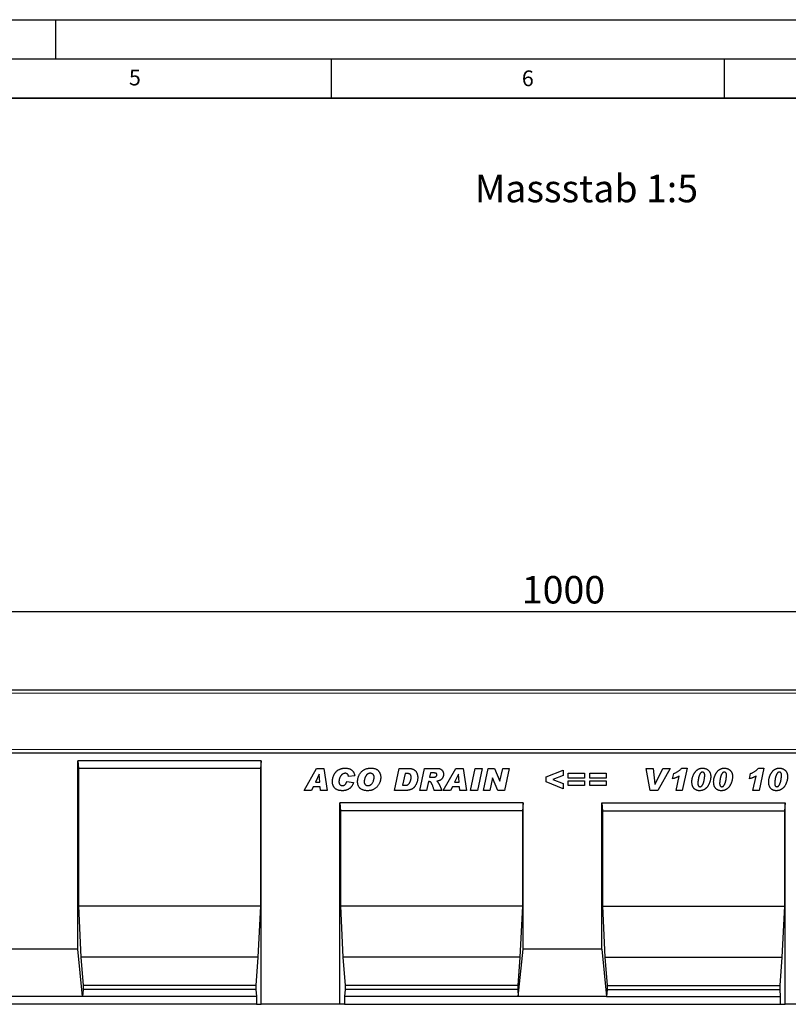
# Model space of a CAD drawing. Units: millimetres. Extents: x 0 to 420, y 0 to 297.
# Drawn here: x 225 to 323, y 172 to 297 of the extents above; entities that cross this region are included whole.
import ezdxf

# ---------------------------------------------------------------- set-up
doc = ezdxf.new("R2010")
doc.units = ezdxf.units.MM
doc.layers.add('LINIEN-DICK', color=7, linetype='Continuous', lineweight=35)
for name, color, linetype in [('LINIEN-DÜNN', 7, 'Continuous'), ('SLD-0', 179, 'Continuous'), ('VORLAGE_TEXT', 7, 'Continuous')]:
    doc.layers.add(name, color=color, linetype=linetype)
doc.styles.add('SLDTEXTSTYLE0', font='TXT', dxfattribs={"width": 0.605})
doc.styles.add('SLDTEXTSTYLE2', font='TXT', dxfattribs={"width": 0.75})
doc.dimstyles.new('SLDDIMSTYLE3', dxfattribs={"dimtxt": 3.5, "dimasz": 3.302, "dimexe": 0, "dimexo": 0.0625, "dimgap": 0.875, "dimtad": 1, "dimlfac": 5, "dimrnd": 1e-09, "dimzin": 12, "dimdsep": 46, "dimtxsty": 'SLDTEXTSTYLE2', "dimsah": 1, "dimcen": 0.09, "dimadec": 0, "dimazin": 3, "dimtfac": 1, "dimtofl": 0, "dimtmove": 0, "dimatfit": 3, "dimfxl": 0, "dimfrac": 2, "dimtolj": 1, "dimtzin": 12, "dimarcsym": 0})

# ---------------------------------------------------------------- blocks, each defined once
blk = doc.blocks.new('_D_7')
at = {"layer": 'SLD-0'}
for p, q in [((194.44, 208.19), (194.44, 222.69)), ((394.44, 203.19), (394.44, 222.69)), ((194.44, 221.69), (394.44, 221.69))]:
    blk.add_line(p, q, dxfattribs=at)
for points in [[(194.44, 221.69), (197.74, 221.18), (197.74, 222.19)], [(394.44, 221.69), (391.14, 222.19), (391.14, 221.18)]]:
    blk.add_solid(points, dxfattribs=at)
at = {"layer": 'SLD-0', "insert": (289.27, 226.2), "char_height": 3.5, "attachment_point": 1, "style": 'SLDTEXTSTYLE2'}
blk.add_mtext('1000', dxfattribs=at)

msp = doc.modelspace()

# ---------------------------------------------------------------- linework, layer by layer
at = {"color": 7, "linetype": 'Continuous', "lineweight": 25}
for p, q in [((394.4394, 211.6859), (194.4394, 211.6859)), ((196.4394, 203.6861), (394.4394, 203.6861)), ((256.1074, 202.6861), (232.7734, 202.6861)), ((232.7734, 178.6861), (232.7734, 202.6861)), ((232.7734, 202.6861), (232.8609, 201.6861)), ((256.1074, 202.6861), (256.0199, 201.6861)), ((256.1074, 171.6861), (256.1074, 202.6861)), ((232.8609, 201.6861), (232.8609, 184.1861)), ((256.0199, 201.6861), (232.8609, 201.6861)), ((256.0199, 201.6861), (256.0199, 184.1861)), ((261.5631, 198.9081), (263.1432, 201.7081)), ((263.4829, 200.9814), (263.0034, 199.9626)), ((263.1432, 201.7081), (264.0983, 201.7081)), ((263.4903, 200.9814), (263.4829, 200.9814)), ((263.5733, 199.9626), (263.4903, 200.9814)), ((264.0983, 201.7081), (264.5085, 198.9081)), ((268.0067, 200.7797), (267.2067, 200.6899)), ((267.2067, 200.6899), (267.2067, 200.7047)), ((273.0831, 198.9081), (273.6717, 201.7081)), ((273.6717, 201.7081), (274.8376, 201.7081)), ((274.4103, 201.0535), (274.0967, 199.5626)), ((274.7029, 201.0535), (274.4103, 201.0535)), ((276.2903, 198.9081), (276.8864, 201.7081)), ((276.8864, 201.7081), (278.5023, 201.7081)), ((277.6352, 201.1263), (277.5193, 200.5808)), ((277.5193, 200.5808), (277.6864, 200.5808)), ((278.0852, 201.1263), (277.6352, 201.1263)), ((279.2794, 198.9081), (280.8595, 201.7081)), ((281.1993, 200.9814), (280.7198, 199.9626)), ((280.8595, 201.7081), (281.8146, 201.7081)), ((281.2067, 200.9814), (281.1993, 200.9814)), ((281.2896, 199.9626), (281.2067, 200.9814)), ((281.8146, 201.7081), (282.2249, 198.9081)), ((282.7412, 198.9081), (283.3435, 201.7081)), ((283.3435, 201.7081), (284.2242, 201.7081)), ((284.2242, 201.7081), (283.6219, 198.9081)), ((284.3849, 198.9081), (284.9889, 201.7081)), ((284.9889, 201.7081), (285.8059, 201.7081)), ((285.5525, 200.5308), (285.2025, 198.9081)), ((285.5599, 200.5308), (285.5525, 200.5308)), ((286.2371, 198.9081), (285.5599, 200.5308)), ((285.8059, 201.7081), (286.4866, 200.0768)), ((286.494, 200.0768), (286.8468, 201.7081)), ((286.8468, 201.7081), (287.6644, 201.7081)), ((287.6644, 201.7081), (287.0587, 198.9081)), ((292.3776, 200.6172), (294.5231, 201.4899)), ((292.3776, 200.0035), (292.3776, 200.6172)), ((294.5231, 200.8098), (293.2327, 200.3081)), ((294.5231, 201.4899), (294.5231, 200.8098)), ((295.1849, 201.0899), (297.2576, 201.0899)), ((295.1849, 200.4717), (295.1849, 201.0899)), ((297.2576, 201.0899), (297.2576, 200.4717)), ((297.9194, 201.0899), (299.9921, 201.0899)), ((297.9194, 200.4717), (297.9194, 201.0899)), ((299.9921, 201.0899), (299.9921, 200.4717)), ((305.1121, 201.7081), (305.9752, 201.7081)), ((305.6042, 198.9081), (305.1121, 201.7081)), ((305.9752, 201.7081), (306.2139, 199.7172)), ((306.2212, 199.7172), (307.2235, 201.7081)), ((308.1667, 201.7081), (306.594, 198.9081)), ((307.2235, 201.7081), (308.1667, 201.7081)), ((308.4649, 200.399), (308.6058, 201.0535)), ((308.9012, 198.9081), (309.3024, 200.7331)), ((309.6359, 201.7444), (310.3098, 201.7444)), ((310.3098, 201.7444), (309.6865, 198.9081)), ((318.2394, 200.399), (318.3803, 201.0535)), ((318.6758, 198.9081), (319.0769, 200.7331)), ((319.4104, 201.7444), (320.0843, 201.7444)), ((320.0843, 201.7444), (319.461, 198.9081)), ((262.7256, 199.3808), (262.4994, 198.9081)), ((263.6204, 199.3808), (262.7256, 199.3808)), ((263.0034, 199.9626), (263.5733, 199.9626)), ((263.6585, 198.9081), (263.6204, 199.3808)), ((267.0249, 200.0353), (267.8612, 199.9081)), ((274.0967, 199.5626), (274.466, 199.5626)), ((277.4028, 200.0353), (277.1631, 198.9081)), ((277.4551, 200.0353), (277.4028, 200.0353)), ((280.4419, 199.3808), (280.2158, 198.9081)), ((281.3368, 199.3808), (280.4419, 199.3808)), ((280.7198, 199.9626), (281.2896, 199.9626)), ((281.3749, 198.9081), (281.3368, 199.3808)), ((286.4866, 200.0768), (286.494, 200.0768)), ((294.5231, 199.1263), (292.3776, 200.0035)), ((293.2327, 200.3081), (294.5231, 199.8041)), ((294.5231, 199.8041), (294.5231, 199.1263)), ((297.2576, 200.4717), (295.1849, 200.4717)), ((295.1849, 200.1444), (297.2576, 200.1444)), ((295.1849, 199.5263), (295.1849, 200.1444)), ((297.2576, 199.5263), (295.1849, 199.5263)), ((297.2576, 200.1444), (297.2576, 199.5263)), ((299.9921, 200.4717), (297.9194, 200.4717)), ((297.9194, 200.1444), (299.9921, 200.1444)), ((297.9194, 199.5263), (297.9194, 200.1444)), ((299.9921, 199.5263), (297.9194, 199.5263)), ((299.9921, 200.1444), (299.9921, 199.5263)), ((306.2139, 199.7172), (306.2212, 199.7172)), ((311.6721, 199.8086), (311.6721, 199.7967)), ((314.4431, 199.8086), (314.4431, 199.7967)), ((321.4467, 199.8086), (321.4467, 199.7967)), ((262.4994, 198.9081), (261.5631, 198.9081)), ((264.5085, 198.9081), (263.6585, 198.9081)), ((274.5751, 198.9081), (273.0831, 198.9081)), ((277.1631, 198.9081), (276.2903, 198.9081)), ((279.0903, 198.9081), (278.1381, 198.9081)), ((280.2158, 198.9081), (279.2794, 198.9081)), ((282.2249, 198.9081), (281.3749, 198.9081)), ((283.6219, 198.9081), (282.7412, 198.9081)), ((285.2025, 198.9081), (284.3849, 198.9081)), ((287.0587, 198.9081), (286.2371, 198.9081)), ((306.594, 198.9081), (305.6042, 198.9081)), ((309.6865, 198.9081), (308.9012, 198.9081)), ((319.461, 198.9081), (318.6758, 198.9081)), ((289.4414, 197.3081), (266.1074, 197.3081)), ((266.1074, 171.6861), (266.1074, 197.3081)), ((266.1074, 197.3081), (266.1949, 196.3081)), ((289.4414, 197.3081), (289.3539, 196.3081)), ((289.4414, 178.6861), (289.4414, 197.3081)), ((299.4374, 197.3081), (322.7714, 197.3081)), ((299.4374, 178.6861), (299.4374, 197.3081)), ((299.4374, 197.3081), (299.5249, 196.3081)), ((322.7714, 197.3081), (322.6839, 196.3081)), ((322.7714, 171.6861), (322.7714, 197.3081)), ((266.1949, 196.3081), (266.1949, 184.1861)), ((289.3539, 196.3081), (266.1949, 196.3081)), ((289.3539, 196.3081), (289.3539, 184.1861)), ((299.5249, 196.3081), (299.5249, 184.1861)), ((299.5249, 196.3081), (322.6839, 196.3081)), ((322.6839, 196.3081), (322.6839, 184.1861)), ((232.8609, 184.1861), (233.1759, 177.6861)), ((256.0199, 184.1861), (232.8609, 184.1861)), ((256.0199, 184.1861), (255.705, 177.6861)), ((266.1949, 184.1861), (266.5099, 177.6861)), ((289.3539, 184.1861), (266.1949, 184.1861)), ((289.3539, 184.1861), (289.039, 177.6861)), ((299.5249, 184.1861), (299.8399, 177.6861)), ((299.5249, 184.1861), (322.6839, 184.1861)), ((322.6839, 184.1861), (322.369, 177.6861)), ((232.7734, 178.6861), (222.7734, 178.6861)), ((233.3858, 172.6861), (232.7734, 178.6861)), ((288.829, 172.6861), (289.4414, 178.6861)), ((299.4374, 178.6861), (289.4414, 178.6861)), ((299.4374, 178.6861), (300.0498, 172.6861)), ((233.1759, 177.6861), (233.4558, 174.0861)), ((255.705, 177.6861), (233.1759, 177.6861)), ((255.705, 177.6861), (255.425, 174.0861)), ((266.5099, 177.6861), (266.7898, 174.0861)), ((289.039, 177.6861), (266.5099, 177.6861)), ((289.039, 177.6861), (288.759, 174.0861)), ((299.8399, 177.6861), (300.1198, 174.0861)), ((299.8399, 177.6861), (322.369, 177.6861)), ((322.369, 177.6861), (322.089, 174.0861)), ((233.4558, 173.5521), (233.3858, 172.6861)), ((233.4558, 174.0861), (233.4558, 173.5521)), ((255.425, 174.0861), (233.4558, 174.0861)), ((255.425, 173.5521), (233.4558, 173.5521)), ((255.425, 174.0861), (255.425, 173.5521)), ((255.425, 173.5521), (255.495, 172.6861)), ((266.7898, 173.5521), (266.7198, 172.6861)), ((266.7898, 174.0861), (266.7898, 173.5521)), ((288.759, 174.0861), (266.7898, 174.0861)), ((288.759, 173.5521), (266.7898, 173.5521)), ((288.759, 174.0861), (288.759, 173.5521)), ((288.759, 173.5521), (288.829, 172.6861)), ((300.1198, 173.5521), (300.0498, 172.6861)), ((300.1198, 174.0861), (300.1198, 173.5521)), ((300.1198, 174.0861), (322.089, 174.0861)), ((300.1198, 173.5521), (322.089, 173.5521)), ((322.089, 174.0861), (322.089, 173.5521)), ((322.089, 173.5521), (322.159, 172.6861)), ((255.495, 171.6861), (200.0518, 171.6861)), ((233.3858, 172.6861), (222.161, 172.6861)), ((255.495, 172.6861), (233.3858, 172.6861)), ((255.495, 172.6861), (255.495, 171.6861)), ((255.495, 171.6861), (256.1074, 171.6861)), ((266.1074, 171.6861), (256.1074, 171.6861)), ((266.7198, 171.6861), (266.1074, 171.6861)), ((266.7198, 172.6861), (266.7198, 171.6861)), ((288.829, 172.6861), (266.7198, 172.6861)), ((266.7198, 171.6861), (322.159, 171.6861)), ((300.0498, 172.6861), (288.829, 172.6861)), ((300.0498, 172.6861), (322.159, 172.6861)), ((322.159, 172.6861), (322.159, 171.6861)), ((322.159, 171.6861), (322.7714, 171.6861)), ((332.7714, 171.6861), (322.7714, 171.6861))]:
    msp.add_line(p, q, dxfattribs=at)
at = {"color": 8, "linetype": 'Continuous', "lineweight": 18}
for p, q in [((394.4394, 211.2859), (194.4394, 211.2859)), ((194.4394, 204.0957), (394.4394, 204.0957))]:
    msp.add_line(p, q, dxfattribs=at)
at = {"color": 7, "linetype": 'Continuous', "lineweight": 25}
for points, knots in [([(265.1703, 200.0444), (265.1708, 200.0784), (265.1718, 200.1465), (265.1815, 200.2487), (265.196, 200.3512), (265.2172, 200.4537), (265.2446, 200.556), (265.2778, 200.6585), (265.3163, 200.7614), (265.3609, 200.8636), (265.411, 200.9633), (265.467, 201.0582), (265.5294, 201.1473), (265.5972, 201.2308), (265.6697, 201.3094), (265.7482, 201.3821), (265.8323, 201.449), (265.9216, 201.5105), (266.0159, 201.5659), (266.1155, 201.6134), (266.2194, 201.6538), (266.3277, 201.6877), (266.4408, 201.7129), (266.5585, 201.7309), (266.6805, 201.7428), (266.7635, 201.7439), (266.8056, 201.7444)], [0, 0, 0, 0, 0.038521873, 0.077396523, 0.116520364, 0.156051937, 0.196127051, 0.236809589, 0.278403877, 0.320888174, 0.363315245, 0.405078859, 0.446018236, 0.486704187, 0.527195169, 0.56738214, 0.608101063, 0.649094663, 0.690454646, 0.732213273, 0.774239232, 0.817037715, 0.860927893, 0.905774527, 0.952225458, 1, 1, 1, 1]), ([(266.8033, 201.0899), (266.7705, 201.0882), (266.7044, 201.0849), (266.6068, 201.0577), (266.5105, 201.015), (266.4336, 200.9656), (266.3732, 200.9187), (266.3304, 200.8775), (266.2892, 200.8325), (266.2505, 200.7829), (266.2141, 200.7287), (266.1802, 200.6702), (266.1481, 200.6073), (266.1097, 200.5183), (266.0687, 200.4049), (266.0336, 200.2679), (266.0105, 200.1327), (266.0079, 200.0428), (266.0067, 199.9984)], [0, 0, 0, 0, 0.065928641, 0.133080072, 0.202830356, 0.277834829, 0.316718642, 0.356695228, 0.397511048, 0.439676397, 0.483416912, 0.528934807, 0.576068981, 0.625658922, 0.724217905, 0.818872164, 0.910528114, 1, 1, 1, 1]), ([(267.2067, 200.7047), (267.2065, 200.7204), (267.2061, 200.7511), (267.1994, 200.7954), (267.19, 200.8367), (267.1766, 200.8751), (267.1581, 200.9098), (267.1363, 200.9416), (267.1105, 200.9702), (267.0714, 201.0036), (267.0181, 201.0379), (266.9495, 201.0677), (266.8776, 201.087), (266.8282, 201.0889), (266.8033, 201.0899)], [0, 0, 0, 0, 0.07526085, 0.14664115, 0.21367903, 0.27816975, 0.34059002, 0.40116771, 0.46212375, 0.52443869, 0.64634405, 0.76402352, 0.88094696, 1, 1, 1, 1]), ([(266.8056, 201.7444), (266.849, 201.7438), (266.9335, 201.7424), (267.0568, 201.7297), (267.173, 201.7088), (267.2824, 201.6799), (267.385, 201.6432), (267.4801, 201.5968), (267.5687, 201.5429), (267.6495, 201.4806), (267.7228, 201.4118), (267.7884, 201.3373), (267.8455, 201.2572), (267.8945, 201.1721), (267.9359, 201.0819), (267.9679, 200.986), (267.993, 200.885), (268.0021, 200.8152), (268.0067, 200.7797)], [0, 0, 0, 0, 0.07620134, 0.14841496, 0.21737266, 0.28344662, 0.34678605, 0.40851927, 0.46898511, 0.52852451, 0.58735081, 0.64532853, 0.70255147, 0.75977151, 0.81752172, 0.87652734, 0.93711015, 1, 1, 1, 1]), ([(268.3776, 200.0183), (268.3785, 200.0653), (268.3804, 200.1592), (268.397, 200.299), (268.4232, 200.437), (268.4593, 200.573), (268.5069, 200.7059), (268.5634, 200.836), (268.6315, 200.9617), (268.709, 201.083), (268.7961, 201.1982), (268.894, 201.3036), (269.0009, 201.4002), (269.1168, 201.4846), (269.2361, 201.5587), (269.3567, 201.6185), (269.4756, 201.6657), (269.595, 201.6964), (269.7142, 201.7177), (269.8343, 201.7327), (269.956, 201.7432), (270.0376, 201.744), (270.0787, 201.7444)], [0, 0, 0, 0, 0.0518611, 0.10360205, 0.15508068, 0.2067866, 0.25867295, 0.31070178, 0.36315611, 0.41625712, 0.46933963, 0.52228208, 0.57481587, 0.6280241, 0.68028157, 0.72953434, 0.77637658, 0.82113632, 0.86532355, 0.90998512, 0.95463936, 1, 1, 1, 1]), ([(269.9873, 201.0899), (269.9672, 201.0893), (269.9278, 201.0881), (269.8695, 201.0806), (269.8136, 201.0676), (269.7594, 201.0493), (269.708, 201.0254), (269.6584, 200.9965), (269.6108, 200.9627), (269.5661, 200.9231), (269.5233, 200.88), (269.4838, 200.8328), (269.4466, 200.7823), (269.4119, 200.7286), (269.3808, 200.6708), (269.3518, 200.6099), (269.3248, 200.5458), (269.2951, 200.4573), (269.2638, 200.3494), (269.2355, 200.226), (269.2179, 200.1126), (269.2152, 200.0401), (269.214, 200.0058)], [0, 0, 0, 0, 0.041041404, 0.080425702, 0.119733968, 0.15813759, 0.196899815, 0.235373481, 0.275297186, 0.315863874, 0.357159609, 0.399152156, 0.441464069, 0.485127784, 0.529606064, 0.575448944, 0.622781575, 0.671460248, 0.766075724, 0.85211415, 0.929890944, 1, 1, 1, 1]), ([(271.3231, 200.5677), (271.3223, 200.5348), (271.3208, 200.4662), (271.3102, 200.3601), (271.2921, 200.2474), (271.2682, 200.1283), (271.2348, 200.0045), (271.1867, 199.8783), (271.1263, 199.7499), (271.0537, 199.6211), (270.9697, 199.495), (270.8714, 199.3785), (270.7616, 199.2715), (270.6419, 199.1764), (270.5176, 199.0941), (270.3943, 199.0245), (270.2729, 198.9707), (270.1529, 198.9312), (270.0323, 198.9052), (269.9098, 198.8855), (269.7835, 198.8741), (269.6981, 198.8725), (269.6549, 198.8717)], [0, 0, 0, 0, 0.03723446, 0.07741188, 0.12027282, 0.16611612, 0.2144721, 0.26495942, 0.31834495, 0.37455581, 0.43185542, 0.48908513, 0.54640429, 0.60468724, 0.66145194, 0.71458758, 0.76437933, 0.8111799, 0.85699376, 0.90354592, 0.95121602, 1, 1, 1, 1]), ([(269.7037, 199.5263), (269.7248, 199.5268), (269.7663, 199.5278), (269.8274, 199.5366), (269.8862, 199.5508), (269.9426, 199.5707), (269.9966, 199.5962), (270.0472, 199.6288), (270.0964, 199.6654), (270.1577, 199.7232), (270.2283, 199.8046), (270.2996, 199.9153), (270.3602, 200.0368), (270.3977, 200.1459), (270.4225, 200.2341), (270.44, 200.2959), (270.4539, 200.3529), (270.4665, 200.4046), (270.4744, 200.4518), (270.4817, 200.4937), (270.486, 200.5307), (270.4865, 200.5537), (270.4867, 200.5643)], [0, 0, 0, 0, 0.04422809, 0.08723565, 0.12942494, 0.17122184, 0.21270482, 0.25456043, 0.29747026, 0.34141082, 0.43143032, 0.52317576, 0.61734494, 0.71617384, 0.76505435, 0.81005486, 0.85108467, 0.88825899, 0.92183213, 0.95167243, 0.97769512, 1, 1, 1, 1]), ([(270.4867, 200.5643), (270.4862, 200.5854), (270.4853, 200.6262), (270.4794, 200.6856), (270.4677, 200.7408), (270.4527, 200.7924), (270.4327, 200.8396), (270.4087, 200.8831), (270.3795, 200.9222), (270.3465, 200.9575), (270.3102, 200.9887), (270.271, 201.0156), (270.2298, 201.0388), (270.1861, 201.0579), (270.1397, 201.072), (270.091, 201.0821), (270.0399, 201.0886), (270.0051, 201.0894), (269.9873, 201.0899)], [0, 0, 0, 0, 0.07684416, 0.14919694, 0.21771711, 0.28272437, 0.34504382, 0.40451396, 0.46387534, 0.52261257, 0.58099425, 0.63818316, 0.69610803, 0.7534307, 0.81207822, 0.87286579, 0.93490812, 1, 1, 1, 1]), ([(270.0787, 201.7444), (270.1305, 201.7436), (270.2308, 201.7419), (270.3759, 201.7259), (270.5104, 201.6994), (270.6342, 201.662), (270.7478, 201.6142), (270.8508, 201.5558), (270.9426, 201.4857), (271.0234, 201.4058), (271.0932, 201.3179), (271.1553, 201.2257), (271.207, 201.1279), (271.2501, 201.0255), (271.2821, 200.9177), (271.3062, 200.8055), (271.3206, 200.6882), (271.3222, 200.6083), (271.3231, 200.5677)], [0, 0, 0, 0, 0.079870384, 0.154882238, 0.224958638, 0.291280825, 0.354172052, 0.414813131, 0.47364721, 0.531955766, 0.589769524, 0.646701032, 0.703341944, 0.760361242, 0.817804825, 0.876703539, 0.937381267, 1, 1, 1, 1]), ([(274.466, 199.5626), (274.4956, 199.5638), (274.5534, 199.566), (274.6373, 199.582), (274.7156, 199.6094), (274.7876, 199.6486), (274.854, 199.6979), (274.9132, 199.7594), (274.9676, 199.8306), (275.014, 199.9122), (275.0549, 199.9984), (275.0916, 200.0858), (275.123, 200.1729), (275.1479, 200.2605), (275.1682, 200.3476), (275.1814, 200.435), (275.1906, 200.5221), (275.1916, 200.5802), (275.1921, 200.6092)], [0, 0, 0, 0, 0.06284893, 0.12261833, 0.18060317, 0.23816834, 0.29590314, 0.3556076, 0.41873113, 0.48575704, 0.55445039, 0.62112932, 0.68687567, 0.75088289, 0.81437792, 0.87664417, 0.93845312, 1, 1, 1, 1]), ([(276.0285, 200.5353), (276.0277, 200.4938), (276.0261, 200.4114), (276.0144, 200.2892), (275.9959, 200.1694), (275.969, 200.0519), (275.9342, 199.9369), (275.8929, 199.8239), (275.843, 199.7137), (275.7862, 199.6073), (275.7249, 199.506), (275.6598, 199.413), (275.5918, 199.3288), (275.5215, 199.2535), (275.448, 199.1872), (275.3716, 199.1301), (275.2923, 199.0819), (275.2103, 199.0437), (275.1275, 199.0124), (275.046, 198.9843), (274.9651, 198.9612), (274.8854, 198.9415), (274.8064, 198.927), (274.7286, 198.9159), (274.6515, 198.9096), (274.6005, 198.9086), (274.5751, 198.9081)], [0, 0, 0, 0, 0.05095755, 0.1011747, 0.15061248, 0.1997518, 0.2490477, 0.29812534, 0.34735977, 0.39740213, 0.44614193, 0.49272504, 0.53670979, 0.57882894, 0.61917529, 0.65806012, 0.69583085, 0.73286627, 0.76901559, 0.80439056, 0.83876366, 0.87226904, 0.9051561, 0.93732233, 0.96882253, 1, 1, 1, 1]), ([(275.1921, 200.6092), (275.1919, 200.6259), (275.1913, 200.6586), (275.1859, 200.706), (275.1783, 200.751), (275.1661, 200.7929), (275.1515, 200.8327), (275.1328, 200.8693), (275.1108, 200.9034), (275.086, 200.9348), (275.0565, 200.9634), (275.0215, 200.9878), (274.9811, 201.0082), (274.9357, 201.0254), (274.8845, 201.0372), (274.8288, 201.0472), (274.7676, 201.0528), (274.7251, 201.0533), (274.7029, 201.0535)], [0, 0, 0, 0, 0.065655634, 0.128649021, 0.187739422, 0.245096615, 0.30007814, 0.354434189, 0.406762923, 0.459282561, 0.512018776, 0.567668717, 0.626362596, 0.690071267, 0.758431883, 0.832597244, 0.912729856, 1, 1, 1, 1]), ([(274.8376, 201.7081), (274.8876, 201.7072), (274.9846, 201.7054), (275.1246, 201.6897), (275.2545, 201.6655), (275.3736, 201.6294), (275.4827, 201.5844), (275.5805, 201.5275), (275.6685, 201.4613), (275.7453, 201.3847), (275.8117, 201.2999), (275.8701, 201.2093), (275.919, 201.112), (275.9595, 201.0088), (275.9907, 200.8992), (276.0127, 200.7834), (276.0259, 200.6614), (276.0276, 200.578), (276.0285, 200.5353)], [0, 0, 0, 0, 0.078700847, 0.152433283, 0.221323578, 0.286359712, 0.347780831, 0.406650188, 0.463854713, 0.520526061, 0.576735022, 0.63301658, 0.689777921, 0.747704869, 0.807209373, 0.868796466, 0.932921997, 1, 1, 1, 1]), ([(277.6864, 200.5808), (277.7197, 200.5809), (277.7833, 200.5811), (277.8742, 200.5828), (277.9559, 200.5855), (278.0283, 200.5894), (278.0914, 200.5944), (278.1454, 200.6005), (278.1902, 200.6075), (278.2369, 200.6186), (278.2853, 200.6368), (278.3361, 200.6641), (278.3785, 200.6986), (278.4129, 200.7385), (278.4379, 200.7815), (278.4584, 200.8235), (278.4694, 200.8659), (278.4712, 200.8938), (278.4721, 200.9075)], [0, 0, 0, 0, 0.10527233, 0.20098973, 0.28717216, 0.36324979, 0.42985994, 0.4870618, 0.53494946, 0.57310331, 0.63820873, 0.69764056, 0.7546231, 0.80976784, 0.86290375, 0.9116136, 0.95673169, 1, 1, 1, 1]), ([(278.4721, 200.9075), (278.4713, 200.9237), (278.4698, 200.955), (278.4559, 200.9992), (278.4322, 201.0374), (278.4054, 201.0644), (278.3781, 201.0828), (278.3517, 201.0942), (278.3202, 201.1047), (278.2831, 201.1119), (278.2411, 201.1191), (278.1938, 201.1234), (278.1413, 201.1254), (278.1045, 201.1259), (278.0852, 201.1263)], [0, 0, 0, 0, 0.09579367, 0.18521849, 0.2708534, 0.35971331, 0.40825957, 0.46499681, 0.52992905, 0.60453322, 0.68864775, 0.78220748, 0.88553137, 1, 1, 1, 1]), ([(279.3085, 200.9683), (279.3081, 200.9412), (279.3073, 200.8877), (279.2968, 200.809), (279.2821, 200.7325), (279.2594, 200.659), (279.2318, 200.5877), (279.1974, 200.519), (279.1563, 200.4533), (279.1098, 200.3899), (279.0567, 200.3304), (278.9947, 200.2774), (278.9263, 200.229), (278.8497, 200.1869), (278.7662, 200.1498), (278.6745, 200.1198), (278.5763, 200.0929), (278.5075, 200.0812), (278.4721, 200.0751)], [0, 0, 0, 0, 0.06021071, 0.11871962, 0.17623963, 0.23294892, 0.28944549, 0.3459013, 0.403352, 0.46142348, 0.52041312, 0.58006839, 0.64229226, 0.70633775, 0.77397224, 0.84503085, 0.92035817, 1, 1, 1, 1]), ([(278.5023, 201.7081), (278.536, 201.7075), (278.6014, 201.7063), (278.6959, 201.696), (278.7832, 201.679), (278.864, 201.6561), (278.9377, 201.6254), (279.004, 201.5875), (279.0642, 201.5438), (279.1154, 201.492), (279.1609, 201.4364), (279.2, 201.3776), (279.2341, 201.3165), (279.2612, 201.2522), (279.2824, 201.185), (279.2977, 201.1153), (279.3071, 201.0426), (279.308, 200.9933), (279.3085, 200.9683)], [0, 0, 0, 0, 0.0815964, 0.15809453, 0.22952573, 0.29679999, 0.36087011, 0.42201508, 0.48130037, 0.53993776, 0.59789647, 0.65469555, 0.71067574, 0.76692337, 0.82314301, 0.88083674, 0.93948129, 1, 1, 1, 1]), ([(309.3024, 200.7331), (309.2726, 200.7151), (309.2125, 200.6788), (309.1178, 200.6299), (309.0197, 200.5831), (308.917, 200.54), (308.8102, 200.4995), (308.6988, 200.463), (308.5835, 200.4285), (308.5047, 200.4089), (308.4649, 200.399)], [0, 0, 0, 0, 0.11504949, 0.23265813, 0.35279763, 0.47540773, 0.60151529, 0.73109731, 0.86393266, 1, 1, 1, 1]), ([(308.6058, 201.0535), (308.6568, 201.0767), (308.7575, 201.1225), (308.9029, 201.1988), (309.0425, 201.2776), (309.1741, 201.3631), (309.3004, 201.4506), (309.4188, 201.5442), (309.5315, 201.641), (309.6013, 201.7101), (309.6359, 201.7444)], [0, 0, 0, 0, 0.13466221, 0.26603192, 0.39452893, 0.52008756, 0.64300989, 0.76398608, 0.88277677, 1, 1, 1, 1]), ([(310.9085, 200.0086), (310.9091, 200.0414), (310.9103, 200.1073), (310.9185, 200.2067), (310.9323, 200.3071), (310.9509, 200.4088), (310.9755, 200.5114), (311.0059, 200.615), (311.041, 200.7198), (311.0809, 200.8248), (311.1259, 200.9276), (311.1759, 201.0258), (311.2298, 201.1188), (311.2885, 201.2058), (311.351, 201.2875), (311.4182, 201.363), (311.4895, 201.4333), (311.5647, 201.4979), (311.6436, 201.5562), (311.7263, 201.6059), (311.8112, 201.6493), (311.8995, 201.6836), (311.9902, 201.7113), (312.084, 201.7305), (312.1806, 201.742), (312.246, 201.7436), (312.279, 201.7444)], [0, 0, 0, 0, 0.04019186, 0.08072975, 0.12220988, 0.16447883, 0.20745568, 0.25147643, 0.29678668, 0.34302064, 0.38918865, 0.43426262, 0.47807522, 0.5209069, 0.56280357, 0.60409345, 0.64481849, 0.68549781, 0.72553574, 0.76492457, 0.80366248, 0.84234465, 0.88091443, 0.91980933, 0.95956, 1, 1, 1, 1]), ([(312.2585, 201.2353), (312.2439, 201.2347), (312.2145, 201.2335), (312.1713, 201.2221), (312.1297, 201.2039), (312.0898, 201.178), (312.0513, 201.1455), (312.0142, 201.1057), (311.9783, 201.0589), (311.9447, 201.005), (311.9126, 200.9454), (311.882, 200.8814), (311.8535, 200.8127), (311.8269, 200.7395), (311.8025, 200.6616), (311.7805, 200.579), (311.76, 200.4921), (311.7417, 200.4022), (311.7256, 200.3125), (311.7113, 200.2262), (311.6994, 200.1447), (311.6898, 200.068), (311.6815, 199.9964), (311.6767, 199.9295), (311.6728, 199.8676), (311.6724, 199.8278), (311.6721, 199.8086)], [0, 0, 0, 0, 0.02667582, 0.05339855, 0.08092828, 0.10919352, 0.13984014, 0.17258143, 0.20829739, 0.24710601, 0.28837134, 0.33162818, 0.37652917, 0.42394989, 0.47354465, 0.52540641, 0.57969455, 0.63645879, 0.69262194, 0.74582691, 0.79608949, 0.84274301, 0.88687354, 0.92740381, 0.96510855, 1, 1, 1, 1]), ([(313.3085, 200.6814), (313.308, 200.6446), (313.3068, 200.571), (313.2981, 200.4608), (313.2836, 200.3509), (313.2647, 200.2409), (313.2386, 200.1314), (313.2084, 200.0215), (313.1709, 199.9124), (313.1294, 199.8039), (313.0828, 199.6984), (313.031, 199.5981), (312.9748, 199.5038), (312.9142, 199.4151), (312.8491, 199.3321), (312.7789, 199.2554), (312.705, 199.1837), (312.6261, 199.1194), (312.5437, 199.0611), (312.4577, 199.0102), (312.3682, 198.9678), (312.2757, 198.932), (312.1795, 198.905), (312.0804, 198.8856), (311.9779, 198.874), (311.9085, 198.8725), (311.8733, 198.8717)], [0, 0, 0, 0, 0.04295452, 0.08602295, 0.12909876, 0.1724755, 0.21634023, 0.26069975, 0.30556662, 0.35111138, 0.39639615, 0.44025139, 0.4830322, 0.52459552, 0.56573231, 0.60615609, 0.64607435, 0.68586476, 0.7251047, 0.76390076, 0.80241292, 0.84080659, 0.87969284, 0.91893465, 0.95880133, 1, 1, 1, 1]), ([(311.9608, 199.3808), (311.9752, 199.3814), (312.004, 199.3826), (312.0463, 199.394), (312.0869, 199.4126), (312.1265, 199.4378), (312.1642, 199.4709), (312.2004, 199.511), (312.2359, 199.5578), (312.2687, 199.6119), (312.3013, 199.6713), (312.3312, 199.7364), (312.3594, 199.8062), (312.3862, 199.8806), (312.4104, 199.9598), (312.4332, 200.0435), (312.4544, 200.1321), (312.4723, 200.2244), (312.4892, 200.3167), (312.504, 200.4059), (312.5166, 200.4907), (312.5267, 200.571), (312.5349, 200.647), (312.5405, 200.7186), (312.5441, 200.7859), (312.5446, 200.8293), (312.5449, 200.8501)], [0, 0, 0, 0, 0.02574214, 0.05121267, 0.07750912, 0.10514173, 0.13458808, 0.16661436, 0.20132625, 0.23908704, 0.27942878, 0.32187891, 0.36671169, 0.41370615, 0.46283563, 0.51427671, 0.56841326, 0.6252308, 0.68185839, 0.7355933, 0.78645036, 0.83478201, 0.87993913, 0.92261829, 0.96285107, 1, 1, 1, 1]), ([(312.5449, 200.8501), (312.5441, 200.8778), (312.5426, 200.9308), (312.529, 201.0059), (312.5063, 201.0724), (312.4747, 201.1298), (312.434, 201.1771), (312.3838, 201.2122), (312.3235, 201.2316), (312.2808, 201.2341), (312.2585, 201.2353)], [0, 0, 0, 0, 0.15344531, 0.29320756, 0.42098293, 0.54125958, 0.65429544, 0.76374256, 0.87657363, 1, 1, 1, 1]), ([(312.279, 201.7444), (312.3131, 201.7438), (312.3803, 201.7426), (312.4793, 201.7286), (312.5752, 201.7082), (312.6674, 201.6775), (312.7565, 201.6395), (312.8423, 201.5927), (312.924, 201.5365), (313.0024, 201.4734), (313.0748, 201.4023), (313.1377, 201.322), (313.1907, 201.234), (313.2342, 201.1383), (313.2676, 201.0349), (313.2911, 200.9239), (313.3064, 200.8053), (313.3078, 200.7235), (313.3085, 200.6814)], [0, 0, 0, 0, 0.06146446, 0.12101341, 0.17971069, 0.23786995, 0.29580056, 0.35413074, 0.41356422, 0.47420776, 0.53525026, 0.59600121, 0.65738607, 0.7199916, 0.78494913, 0.85267765, 0.92420192, 1, 1, 1, 1]), ([(313.6794, 200.0086), (313.68, 200.0414), (313.6812, 200.1073), (313.6894, 200.2067), (313.7032, 200.3071), (313.7218, 200.4088), (313.7464, 200.5114), (313.7768, 200.615), (313.8119, 200.7198), (313.8518, 200.8248), (313.8968, 200.9276), (313.9468, 201.0258), (314.0007, 201.1188), (314.0594, 201.2058), (314.1219, 201.2875), (314.1891, 201.363), (314.2604, 201.4333), (314.3357, 201.4979), (314.4145, 201.5562), (314.4972, 201.6059), (314.5821, 201.6493), (314.6704, 201.6836), (314.7611, 201.7113), (314.8549, 201.7305), (314.9515, 201.742), (315.0169, 201.7436), (315.0499, 201.7444)], [0, 0, 0, 0, 0.04019186, 0.08072975, 0.12220988, 0.16447883, 0.20745568, 0.25147643, 0.29678668, 0.34302064, 0.38918865, 0.43426262, 0.47807522, 0.5209069, 0.56280357, 0.60409345, 0.64481849, 0.68549781, 0.72553574, 0.76492457, 0.80366248, 0.84234465, 0.88091443, 0.91980933, 0.95956, 1, 1, 1, 1]), ([(315.0294, 201.2353), (315.0148, 201.2347), (314.9854, 201.2335), (314.9422, 201.2221), (314.9006, 201.2039), (314.8607, 201.178), (314.8222, 201.1455), (314.7851, 201.1057), (314.7492, 201.0589), (314.7157, 201.005), (314.6835, 200.9454), (314.6529, 200.8814), (314.6244, 200.8127), (314.5978, 200.7395), (314.5734, 200.6616), (314.5514, 200.579), (314.531, 200.4921), (314.5127, 200.4022), (314.4965, 200.3125), (314.4823, 200.2262), (314.4703, 200.1447), (314.4607, 200.068), (314.4524, 199.9964), (314.4476, 199.9295), (314.4437, 199.8676), (314.4433, 199.8278), (314.4431, 199.8086)], [0, 0, 0, 0, 0.02667582, 0.05339855, 0.08092828, 0.10919352, 0.13984014, 0.17258143, 0.20829739, 0.24710601, 0.28837134, 0.33162818, 0.37652917, 0.42394989, 0.47354465, 0.52540641, 0.57969455, 0.63645879, 0.69262194, 0.74582691, 0.79608949, 0.84274301, 0.88687354, 0.92740381, 0.96510855, 1, 1, 1, 1]), ([(316.0794, 200.6814), (316.0789, 200.6446), (316.0778, 200.571), (316.069, 200.4608), (316.0545, 200.3509), (316.0356, 200.2409), (316.0095, 200.1314), (315.9793, 200.0215), (315.9418, 199.9124), (315.9003, 199.8039), (315.8537, 199.6984), (315.8019, 199.5981), (315.7457, 199.5038), (315.6851, 199.4151), (315.62, 199.3321), (315.5498, 199.2554), (315.4759, 199.1837), (315.397, 199.1194), (315.3146, 199.0611), (315.2286, 199.0102), (315.1391, 198.9678), (315.0466, 198.932), (314.9505, 198.905), (314.8513, 198.8856), (314.7488, 198.874), (314.6795, 198.8725), (314.6442, 198.8717)], [0, 0, 0, 0, 0.04295452, 0.08602295, 0.12909876, 0.1724755, 0.21634023, 0.26069975, 0.30556662, 0.35111138, 0.39639615, 0.44025139, 0.4830322, 0.52459552, 0.56573231, 0.60615609, 0.64607435, 0.68586476, 0.7251047, 0.76390076, 0.80241292, 0.84080659, 0.87969284, 0.91893465, 0.95880133, 1, 1, 1, 1]), ([(314.7317, 199.3808), (314.7462, 199.3814), (314.7749, 199.3826), (314.8172, 199.394), (314.8578, 199.4126), (314.8975, 199.4378), (314.9352, 199.4709), (314.9713, 199.511), (315.0068, 199.5578), (315.0396, 199.6119), (315.0722, 199.6713), (315.1021, 199.7364), (315.1303, 199.8062), (315.1571, 199.8806), (315.1813, 199.9598), (315.2041, 200.0435), (315.2253, 200.1321), (315.2432, 200.2244), (315.2601, 200.3167), (315.2749, 200.4059), (315.2875, 200.4907), (315.2977, 200.571), (315.3058, 200.647), (315.3114, 200.7186), (315.315, 200.7859), (315.3155, 200.8293), (315.3158, 200.8501)], [0, 0, 0, 0, 0.02574214, 0.05121267, 0.07750912, 0.10514173, 0.13458808, 0.16661436, 0.20132625, 0.23908704, 0.27942878, 0.32187891, 0.36671169, 0.41370615, 0.46283563, 0.51427671, 0.56841326, 0.6252308, 0.68185839, 0.7355933, 0.78645036, 0.83478201, 0.87993913, 0.92261829, 0.96285107, 1, 1, 1, 1]), ([(315.3158, 200.8501), (315.315, 200.8778), (315.3135, 200.9308), (315.2999, 201.0059), (315.2772, 201.0724), (315.2456, 201.1298), (315.2049, 201.1771), (315.1547, 201.2122), (315.0944, 201.2316), (315.0517, 201.2341), (315.0294, 201.2353)], [0, 0, 0, 0, 0.15344531, 0.29320756, 0.42098293, 0.54125958, 0.65429544, 0.76374256, 0.87657363, 1, 1, 1, 1]), ([(315.0499, 201.7444), (315.084, 201.7438), (315.1512, 201.7426), (315.2502, 201.7286), (315.3461, 201.7082), (315.4383, 201.6775), (315.5274, 201.6395), (315.6132, 201.5927), (315.6949, 201.5365), (315.7733, 201.4734), (315.8457, 201.4023), (315.9086, 201.322), (315.9616, 201.234), (316.0051, 201.1383), (316.0385, 201.0349), (316.062, 200.9239), (316.0773, 200.8053), (316.0787, 200.7235), (316.0794, 200.6814)], [0, 0, 0, 0, 0.06146446, 0.12101341, 0.17971069, 0.23786995, 0.29580056, 0.35413074, 0.41356422, 0.47420776, 0.53525026, 0.59600121, 0.65738607, 0.7199916, 0.78494913, 0.85267765, 0.92420192, 1, 1, 1, 1]), ([(319.0769, 200.7331), (319.0472, 200.7151), (318.987, 200.6788), (318.8924, 200.6299), (318.7942, 200.5831), (318.6915, 200.54), (318.5848, 200.4995), (318.4733, 200.463), (318.358, 200.4285), (318.2793, 200.4089), (318.2394, 200.399)], [0, 0, 0, 0, 0.11504949, 0.23265813, 0.35279763, 0.47540773, 0.60151529, 0.73109731, 0.86393266, 1, 1, 1, 1]), ([(318.3803, 201.0535), (318.4313, 201.0767), (318.5321, 201.1225), (318.6774, 201.1988), (318.8171, 201.2776), (318.9486, 201.3631), (319.0749, 201.4506), (319.1933, 201.5442), (319.306, 201.641), (319.3758, 201.7101), (319.4104, 201.7444)], [0, 0, 0, 0, 0.13466221, 0.26603192, 0.39452893, 0.52008756, 0.64300989, 0.76398608, 0.88277677, 1, 1, 1, 1]), ([(320.6831, 200.0086), (320.6837, 200.0414), (320.6849, 200.1073), (320.693, 200.2067), (320.7069, 200.3071), (320.7254, 200.4088), (320.75, 200.5114), (320.7805, 200.615), (320.8156, 200.7198), (320.8555, 200.8248), (320.9004, 200.9276), (320.9505, 201.0258), (321.0043, 201.1188), (321.063, 201.2058), (321.1255, 201.2875), (321.1927, 201.363), (321.2641, 201.4333), (321.3393, 201.4979), (321.4181, 201.5562), (321.5008, 201.6059), (321.5858, 201.6493), (321.6741, 201.6836), (321.7648, 201.7113), (321.8585, 201.7305), (321.9551, 201.742), (322.0205, 201.7436), (322.0535, 201.7444)], [0, 0, 0, 0, 0.04019186, 0.08072975, 0.12220988, 0.16447883, 0.20745568, 0.25147643, 0.29678668, 0.34302064, 0.38918865, 0.43426262, 0.47807522, 0.5209069, 0.56280357, 0.60409345, 0.64481849, 0.68549781, 0.72553574, 0.76492457, 0.80366248, 0.84234465, 0.88091443, 0.91980933, 0.95956, 1, 1, 1, 1]), ([(322.0331, 201.2353), (322.0184, 201.2347), (321.9891, 201.2335), (321.9459, 201.2221), (321.9043, 201.2039), (321.8644, 201.178), (321.8258, 201.1455), (321.7887, 201.1057), (321.7529, 201.0589), (321.7193, 201.005), (321.6872, 200.9454), (321.6565, 200.8814), (321.6281, 200.8127), (321.6014, 200.7395), (321.577, 200.6616), (321.5551, 200.579), (321.5346, 200.4921), (321.5163, 200.4022), (321.5002, 200.3125), (321.4859, 200.2262), (321.4739, 200.1447), (321.4644, 200.068), (321.456, 199.9964), (321.4513, 199.9295), (321.4474, 199.8676), (321.4469, 199.8278), (321.4467, 199.8086)], [0, 0, 0, 0, 0.02667582, 0.05339855, 0.08092828, 0.10919352, 0.13984014, 0.17258143, 0.20829739, 0.24710601, 0.28837134, 0.33162818, 0.37652917, 0.42394989, 0.47354465, 0.52540641, 0.57969455, 0.63645879, 0.69262194, 0.74582691, 0.79608949, 0.84274301, 0.88687354, 0.92740381, 0.96510855, 1, 1, 1, 1]), ([(323.0831, 200.6814), (323.0825, 200.6446), (323.0814, 200.571), (323.0726, 200.4608), (323.0582, 200.3509), (323.0393, 200.2409), (323.0131, 200.1314), (322.983, 200.0215), (322.9454, 199.9124), (322.9039, 199.8039), (322.8574, 199.6984), (322.8055, 199.5981), (322.7493, 199.5038), (322.6888, 199.4151), (322.6237, 199.3321), (322.5534, 199.2554), (322.4796, 199.1837), (322.4006, 199.1194), (322.3182, 199.0611), (322.2323, 199.0102), (322.1427, 198.9678), (322.0502, 198.932), (321.9541, 198.905), (321.8549, 198.8856), (321.7525, 198.874), (321.6831, 198.8725), (321.6478, 198.8717)], [0, 0, 0, 0, 0.04295452, 0.08602295, 0.12909876, 0.1724755, 0.21634023, 0.26069975, 0.30556662, 0.35111138, 0.39639615, 0.44025139, 0.4830322, 0.52459552, 0.56573231, 0.60615609, 0.64607435, 0.68586476, 0.7251047, 0.76390076, 0.80241292, 0.84080659, 0.87969284, 0.91893465, 0.95880133, 1, 1, 1, 1]), ([(321.7353, 199.3808), (321.7498, 199.3814), (321.7786, 199.3826), (321.8209, 199.394), (321.8615, 199.4126), (321.9011, 199.4378), (321.9388, 199.4709), (321.975, 199.511), (322.0105, 199.5578), (322.0433, 199.6119), (322.0758, 199.6713), (322.1057, 199.7364), (322.134, 199.8062), (322.1608, 199.8806), (322.185, 199.9598), (322.2077, 200.0435), (322.2289, 200.1321), (322.2468, 200.2244), (322.2637, 200.3167), (322.2785, 200.4059), (322.2911, 200.4907), (322.3013, 200.571), (322.3094, 200.647), (322.3151, 200.7186), (322.3187, 200.7859), (322.3192, 200.8293), (322.3194, 200.8501)], [0, 0, 0, 0, 0.02574214, 0.05121267, 0.07750912, 0.10514173, 0.13458808, 0.16661436, 0.20132625, 0.23908704, 0.27942878, 0.32187891, 0.36671169, 0.41370615, 0.46283563, 0.51427671, 0.56841326, 0.6252308, 0.68185839, 0.7355933, 0.78645036, 0.83478201, 0.87993913, 0.92261829, 0.96285107, 1, 1, 1, 1]), ([(322.3194, 200.8501), (322.3186, 200.8778), (322.3171, 200.9308), (322.3035, 201.0059), (322.2809, 201.0724), (322.2493, 201.1298), (322.2086, 201.1771), (322.1583, 201.2122), (322.098, 201.2316), (322.0554, 201.2341), (322.0331, 201.2353)], [0, 0, 0, 0, 0.15344531, 0.29320756, 0.42098293, 0.54125958, 0.65429544, 0.76374256, 0.87657363, 1, 1, 1, 1]), ([(322.0535, 201.7444), (322.0877, 201.7438), (322.1549, 201.7426), (322.2538, 201.7286), (322.3497, 201.7082), (322.4419, 201.6775), (322.5311, 201.6395), (322.6169, 201.5927), (322.6986, 201.5365), (322.7769, 201.4734), (322.8494, 201.4023), (322.9123, 201.322), (322.9653, 201.234), (323.0087, 201.1383), (323.0421, 201.0349), (323.0656, 200.9239), (323.081, 200.8053), (323.0824, 200.7235), (323.0831, 200.6814)], [0, 0, 0, 0, 0.06146446, 0.12101341, 0.17971069, 0.23786995, 0.29580056, 0.35413074, 0.41356422, 0.47420776, 0.53525026, 0.59600121, 0.65738607, 0.7199916, 0.78494913, 0.85267765, 0.92420192, 1, 1, 1, 1]), ([(266.4226, 198.8717), (266.3733, 198.8727), (266.2776, 198.8746), (266.1383, 198.8895), (266.0079, 198.914), (265.8866, 198.9495), (265.7739, 198.994), (265.6705, 199.0497), (265.5754, 199.1143), (265.4906, 199.1901), (265.4152, 199.2735), (265.3492, 199.3638), (265.2938, 199.461), (265.2489, 199.5652), (265.2138, 199.6758), (265.188, 199.7929), (265.1733, 199.9166), (265.1713, 200.0012), (265.1703, 200.0444)], [0, 0, 0, 0, 0.07594209, 0.14757139, 0.21564155, 0.28011868, 0.34207656, 0.40202128, 0.46080477, 0.51891248, 0.57677994, 0.63382503, 0.69095968, 0.74887645, 0.80832873, 0.8695951, 0.93339266, 1, 1, 1, 1]), ([(266.0067, 199.9984), (266.0078, 199.9661), (266.0099, 199.9034), (266.0326, 199.8141), (266.0672, 199.7322), (266.1087, 199.6716), (266.1484, 199.6292), (266.1819, 199.6017), (266.2183, 199.578), (266.2586, 199.5597), (266.3013, 199.5437), (266.3478, 199.534), (266.3972, 199.5276), (266.4313, 199.5267), (266.4487, 199.5263)], [0, 0, 0, 0, 0.13253861, 0.25665243, 0.37613061, 0.49585152, 0.55581546, 0.61436576, 0.67347636, 0.73366179, 0.79565409, 0.86018476, 0.92838366, 1, 1, 1, 1]), ([(267.8612, 199.9081), (267.8501, 199.872), (267.828, 199.8005), (267.7839, 199.6976), (267.7342, 199.5984), (267.6766, 199.5036), (267.6109, 199.4137), (267.5381, 199.3279), (267.458, 199.2462), (267.3712, 199.1691), (267.2769, 199.0989), (267.1751, 199.0379), (267.0666, 198.986), (266.9506, 198.9447), (266.8285, 198.9116), (266.6992, 198.8887), (266.5633, 198.874), (266.4702, 198.8725), (266.4226, 198.8717)], [0, 0, 0, 0, 0.05906009, 0.11734787, 0.17524334, 0.23293822, 0.29096222, 0.349738, 0.40915824, 0.47016198, 0.53150656, 0.59317222, 0.65599154, 0.71976565, 0.7858854, 0.85408449, 0.92543539, 1, 1, 1, 1]), ([(266.4487, 199.5263), (266.4651, 199.5265), (266.4971, 199.5269), (266.5439, 199.5337), (266.5891, 199.5431), (266.6323, 199.5567), (266.6736, 199.5745), (266.7127, 199.5961), (266.7502, 199.6213), (266.7854, 199.6511), (266.8189, 199.6851), (266.852, 199.7223), (266.8833, 199.7644), (266.9139, 199.8103), (266.9436, 199.8605), (266.9716, 199.9152), (266.9998, 199.9734), (267.0164, 200.0144), (267.0249, 200.0353)], [0, 0, 0, 0, 0.05935998, 0.11643131, 0.17217398, 0.22715167, 0.28122613, 0.33556394, 0.38970875, 0.4455282, 0.50308521, 0.5636946, 0.62674364, 0.69389683, 0.76440636, 0.83907202, 0.91775302, 1, 1, 1, 1]), ([(269.6549, 198.8717), (269.606, 198.8725), (269.5108, 198.874), (269.3723, 198.8884), (269.2422, 198.9122), (269.1201, 198.9451), (269.0059, 198.9869), (268.9001, 199.0387), (268.803, 199.1006), (268.714, 199.1709), (268.6347, 199.2502), (268.5656, 199.3375), (268.5071, 199.4326), (268.4602, 199.5354), (268.4229, 199.6454), (268.3964, 199.7629), (268.3802, 199.8881), (268.3785, 199.9741), (268.3776, 200.0183)], [0, 0, 0, 0, 0.07528313, 0.14652935, 0.2141455, 0.27881138, 0.34100709, 0.40113753, 0.4598783, 0.51799891, 0.57533117, 0.63222257, 0.68904664, 0.74685688, 0.80597656, 0.86760138, 0.93199373, 1, 1, 1, 1]), ([(269.214, 200.0058), (269.2145, 199.9889), (269.2155, 199.9559), (269.2211, 199.9071), (269.2313, 199.8607), (269.2457, 199.8164), (269.2637, 199.7744), (269.2862, 199.7346), (269.313, 199.6974), (269.3429, 199.6619), (269.3771, 199.6301), (269.4145, 199.6022), (269.4553, 199.5789), (269.4988, 199.5592), (269.5458, 199.5447), (269.5957, 199.5338), (269.6489, 199.5276), (269.6852, 199.5267), (269.7037, 199.5263)], [0, 0, 0, 0, 0.06553813, 0.12849885, 0.19025764, 0.24981276, 0.30912203, 0.36742824, 0.42703331, 0.48703654, 0.5474129, 0.60788329, 0.66819687, 0.72944533, 0.79272755, 0.85895566, 0.92784717, 1, 1, 1, 1]), ([(278.1381, 198.9081), (278.1203, 198.9594), (278.084, 199.0646), (278.0268, 199.2256), (277.964, 199.393), (277.9097, 199.5353), (277.8652, 199.6468), (277.8328, 199.7219), (277.8023, 199.7878), (277.7734, 199.8445), (277.7459, 199.8917), (277.7197, 199.9294), (277.6959, 199.9589), (277.6642, 199.9839), (277.6234, 200.0049), (277.5715, 200.0226), (277.5148, 200.0337), (277.4754, 200.0348), (277.4551, 200.0353)], [0, 0, 0, 0, 0.11629797, 0.23812756, 0.36577865, 0.49912844, 0.56425396, 0.62254942, 0.67442748, 0.71957967, 0.75865843, 0.79127605, 0.81801397, 0.8393529, 0.87708335, 0.91567745, 0.95654913, 1, 1, 1, 1]), ([(278.4721, 200.0751), (278.4833, 200.0657), (278.5069, 200.0457), (278.54, 200.0099), (278.5747, 199.9691), (278.6101, 199.9223), (278.6453, 199.8693), (278.6827, 199.8113), (278.7199, 199.7471), (278.758, 199.6769), (278.7971, 199.601), (278.8369, 199.5191), (278.877, 199.4314), (278.9188, 199.3382), (278.9606, 199.2389), (279.0031, 199.1336), (279.047, 199.023), (279.0757, 198.9469), (279.0903, 198.9081)], [0, 0, 0, 0, 0.032967172, 0.069499747, 0.109780115, 0.153660747, 0.201608883, 0.253236703, 0.309095523, 0.36888212, 0.433217809, 0.501561999, 0.573946946, 0.650572377, 0.731675221, 0.816885234, 0.906375474, 1, 1, 1, 1]), ([(311.8733, 198.8717), (311.8378, 198.8725), (311.7683, 198.8742), (311.6669, 198.8881), (311.5707, 198.9108), (311.48, 198.9426), (311.3946, 198.9838), (311.3146, 199.0341), (311.2398, 199.0935), (311.171, 199.1619), (311.1087, 199.2386), (311.0553, 199.3246), (311.0097, 199.4185), (310.9721, 199.5207), (310.9433, 199.6313), (310.9234, 199.7499), (310.9104, 199.8765), (310.9092, 199.9637), (310.9085, 200.0086)], [0, 0, 0, 0, 0.06297326, 0.12340286, 0.18150611, 0.23822224, 0.293899, 0.34953405, 0.40580939, 0.46314485, 0.52152215, 0.58108004, 0.64247229, 0.70665976, 0.77414835, 0.84516989, 0.92022713, 1, 1, 1, 1]), ([(311.6721, 199.7967), (311.6729, 199.7641), (311.6742, 199.703), (311.688, 199.6179), (311.7091, 199.5449), (311.7412, 199.4851), (311.7824, 199.4373), (311.8343, 199.4045), (311.8946, 199.3835), (311.9381, 199.3817), (311.9608, 199.3808)], [0, 0, 0, 0, 0.17025228, 0.31850183, 0.44891829, 0.56484076, 0.67060217, 0.77427223, 0.88183476, 1, 1, 1, 1]), ([(314.6442, 198.8717), (314.6087, 198.8725), (314.5392, 198.8742), (314.4378, 198.8881), (314.3416, 198.9108), (314.2509, 198.9426), (314.1655, 198.9838), (314.0855, 199.0341), (314.0107, 199.0935), (313.942, 199.1619), (313.8796, 199.2386), (313.8263, 199.3246), (313.7806, 199.4185), (313.7431, 199.5207), (313.7143, 199.6313), (313.6943, 199.7499), (313.6813, 199.8765), (313.6801, 199.9637), (313.6794, 200.0086)], [0, 0, 0, 0, 0.06297326, 0.12340286, 0.18150611, 0.23822224, 0.293899, 0.34953405, 0.40580939, 0.46314485, 0.52152215, 0.58108004, 0.64247229, 0.70665976, 0.77414835, 0.84516989, 0.92022713, 1, 1, 1, 1]), ([(314.4431, 199.7967), (314.4438, 199.7641), (314.4451, 199.703), (314.4589, 199.6179), (314.48, 199.5449), (314.5122, 199.4851), (314.5533, 199.4373), (314.6052, 199.4045), (314.6656, 199.3835), (314.709, 199.3817), (314.7317, 199.3808)], [0, 0, 0, 0, 0.17025228, 0.31850183, 0.44891829, 0.56484076, 0.67060217, 0.77427223, 0.88183476, 1, 1, 1, 1]), ([(321.6478, 198.8717), (321.6124, 198.8725), (321.5429, 198.8742), (321.4414, 198.8881), (321.3453, 198.9108), (321.2545, 198.9426), (321.1692, 198.9838), (321.0892, 199.0341), (321.0144, 199.0935), (320.9456, 199.1619), (320.8832, 199.2386), (320.8299, 199.3246), (320.7842, 199.4185), (320.7467, 199.5207), (320.7179, 199.6313), (320.6979, 199.7499), (320.685, 199.8765), (320.6837, 199.9637), (320.6831, 200.0086)], [0, 0, 0, 0, 0.06297326, 0.12340286, 0.18150611, 0.23822224, 0.293899, 0.34953405, 0.40580939, 0.46314485, 0.52152215, 0.58108004, 0.64247229, 0.70665976, 0.77414835, 0.84516989, 0.92022713, 1, 1, 1, 1]), ([(321.4467, 199.7967), (321.4474, 199.7641), (321.4487, 199.703), (321.4625, 199.6179), (321.4837, 199.5449), (321.5158, 199.4851), (321.5569, 199.4373), (321.6088, 199.4045), (321.6692, 199.3835), (321.7126, 199.3817), (321.7353, 199.3808)], [0, 0, 0, 0, 0.17025228, 0.31850183, 0.44891829, 0.56484076, 0.67060217, 0.77427223, 0.88183476, 1, 1, 1, 1])]:
    msp.add_open_spline(points, degree=3, knots=knots, dxfattribs=at)
at = {"layer": 'LINIEN-DICK'}
msp.add_line((410, 287), (20, 287), dxfattribs=at)
at = {"layer": 'LINIEN-DÜNN'}
for p, q in [((0, 297), (420, 297)), ((230, 292), (230, 297)), ((15, 292), (415, 292)), ((265, 292), (265, 287)), ((315, 292), (315, 287))]:
    msp.add_line(p, q, dxfattribs=at)

# ---------------------------------------------------------------- texts
at = {"layer": 'SLD-0', "insert": (283.2933, 277.2614), "char_height": 3.5, "attachment_point": 1, "style": 'SLDTEXTSTYLE2'}
msp.add_mtext('Massstab 1:5', dxfattribs=at)
at = {"layer": 'VORLAGE_TEXT', "char_height": 2, "attachment_point": 2, "style": 'SLDTEXTSTYLE0'}
for s, insert in [('5', (240.0418, 290.6369)), ('6', (290.0344, 290.5429))]:
    msp.add_mtext(s, dxfattribs=dict(at, insert=insert))

# ---------------------------------------------------------------- dimensions: what is measured, and where the dimension line sits
at = {"layer": 'SLD-0'}
dim = msp.add_linear_dim(base=(394.4394, 221.6859), p1=(194.4394, 207.1861), p2=(394.4394, 202.1859), dimstyle='SLDDIMSTYLE3', dxfattribs=at)
dim.commit()
dim.dimension.update_dxf_attribs({"geometry": '_D_7', "text_midpoint": (294.4394, 221.6859), "dimtype": 160})

doc.saveas('drawing.dxf')
